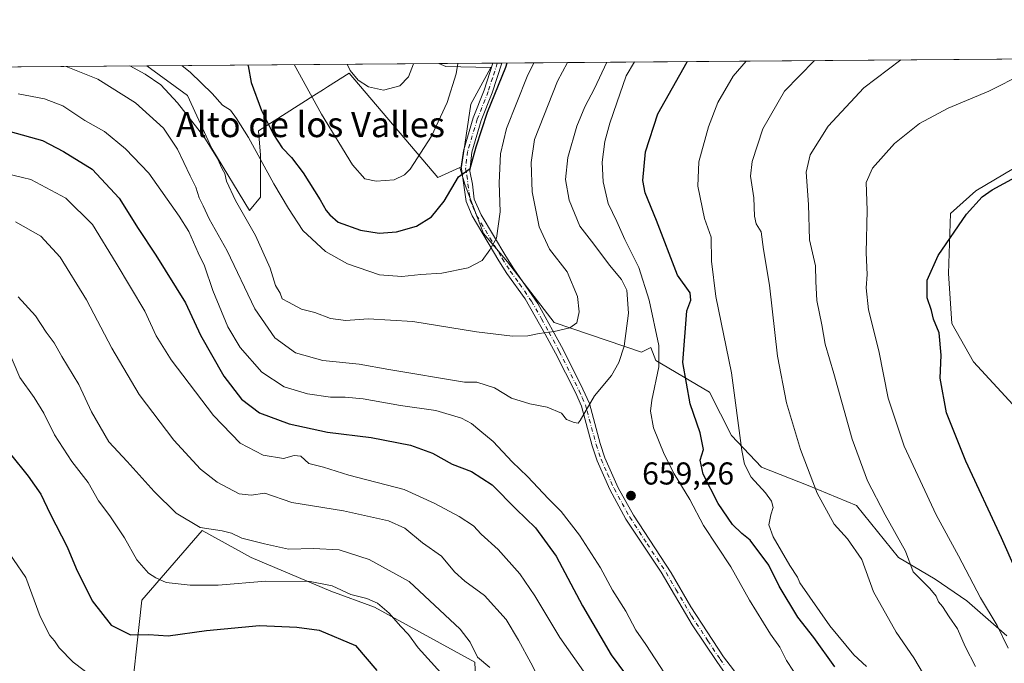
# Model space of a CAD drawing. Units: metres. Extents: x 553012 to 556469, y 4710129 to 4712468.
# Drawn here: x 554524 to 554836, y 4712265 to 4712468 of the extents above; entities that cross this region are included whole.
import ezdxf
from ezdxf.enums import TextEntityAlignment as Align

# ---------------------------------------------------------------- set-up
doc = ezdxf.new("R2010")
doc.units = ezdxf.units.M
doc.header["$MEASUREMENT"] = 0
doc.linetypes.add('DGN Style 4', pattern=[2.6384748266838614, 1.318413404963828, -0.6592067024819142, 0.001648016756204785, -0.6592067024819142])
for name, color, linetype, lineweight in [('Arbolado forestal CxS', 92, 'Continuous', 0), ('Camino Cxs', 7, 'Continuous', 0), ('Camino eje', 30, 'DGN Style 4', 13), ('Comarca CxS', 21, 'Continuous', 0), ('Comunidad Autónoma CxS', 142, 'Continuous', 0), ('Curva de nivel maestra', 30, 'Continuous', 30), ('Curva de nivel normal', 30, 'Continuous', 0), ('Matorral CxS', 135, 'Continuous', 0), ('Municipio CxS', 4, 'Continuous', 0), ('Pastizal CxS', 92, 'Continuous', 0), ('Provincia CxS', 1, 'Continuous', 0), ('Punto de cota en terreno', 7, 'Continuous', 0), ('Rótulo de punto de cota en terreno', 7, 'Continuous', 0), ('Texto cartográfico', 7, 'Continuous', 0)]:
    doc.layers.add(name, color=color, linetype=linetype, lineweight=lineweight)
doc.styles.add('Style-Arial', font='txt')

# ---------------------------------------------------------------- blocks, each defined once
blk = doc.blocks.new('*U15')
at = {"layer": 'Matorral CxS', "color": 135, "linetype": 'Continuous', "lineweight": 0}
blk.add_polyline3d([(554673.3954999996, 4712453.3521, 677.2088999999978), (554667.1328999996, 4712441.661699999, 677.7345000000059), (554664.1760999998, 4712421.8961, 676.0310000000027), (554663.5659999996, 4712421.6231, 676.1616000000067), (554656.6097999997, 4712418.5111, 678.0274999999965), (554628.5493000001, 4712451.484099999, 684.8031999999948), (554621.6870999997, 4712447.1951, 682.4254999999976), (554620.3841000004, 4712446.380700001, 681.8156000000017), (554617.3243000006, 4712444.4683, 680.4116999999969), (554599.7858999996, 4712433.244100001, 672.2422999999981), (554600.4874999998, 4712425.5273, 670.9017000000022), (554600.4873000003, 4712412.197699999, 668.8208000000013), (554596.9801000003, 4712407.9891, 666.4182000000001), (554585.0541000003, 4712427.632099999, 665.2029999999941), (554577.3367, 4712444.468900001, 668.0445999999939), (554564.4195999998, 4712453.863500001, 666.9994000000006), (554656.9472000003, 4712454.587200001, 682.9717999999993), (554659.1347000003, 4712453.649700001, 682.1815999999963)], close=True, dxfattribs=at)
blk = doc.blocks.new('*U18')
at = {"layer": 'Matorral CxS', "color": 135, "linetype": 'Continuous', "lineweight": 0}
for points in [[(554669.1843999998, 4712245.0493, 630.0440999999992), (554668.3031000001, 4712264.882099999, 634.4073000000062), (554636.5460999999, 4712282.371099999, 630.1508999999933), (554622.6907000003, 4712287.4099, 629.8935000000056), (554597.4990999997, 4712298.116699999, 633.5265000000073), (554581.9357000003, 4712306.639900001, 635.5209000000032), (554562.8375000004, 4712284.5659, 628.2397999999957), (554558.7459000004, 4712246.9595, 618.2494000000006)], [(554469.0301999999, 4712453.117500001, 649.6027999999933), (554564.4195999998, 4712453.863500001, 666.9994000000006), (554577.3367, 4712444.468900001, 668.0445999999939), (554585.0541000003, 4712427.632099999, 665.2029999999941), (554596.9801000003, 4712407.9891, 666.4182000000001), (554600.4873000003, 4712412.197699999, 668.8208000000013), (554600.4874999998, 4712425.5273, 670.9017000000022), (554599.7858999996, 4712433.244100001, 672.2422999999981), (554617.3243000006, 4712444.4683, 680.4116999999969), (554620.3841000004, 4712446.380700001, 681.8156000000017), (554621.6870999997, 4712447.1951, 682.4254999999976), (554628.5493000001, 4712451.484099999, 684.8031999999948), (554656.6097999997, 4712418.5111, 678.0274999999965), (554663.5659999996, 4712421.6231, 676.1616000000067), (554665.3157000003, 4712416.0078, 674.8246000000072), (554671.1503, 4712400.769200001, 671.7502999999997), (554678.7105999999, 4712391.768800001, 669.1062999999995), (554693.4550999999, 4712372.518300001, 665.718200000003), (554721.1495000003, 4712363.089500001, 658.236699999994), (554724.1589000003, 4712364.5944, 656.761599999998), (554725.7432000004, 4712360.462400001, 656.0969999999943), (554742.7399000004, 4712350.4937, 647.9441999999982), (554749.6190999998, 4712336.735400001, 646.0625), (554759.1441000003, 4712326.6812, 644.0835999999981), (554773.9607999995, 4712320.860300001, 640.7547999999952), (554789.3066999996, 4712314.510299999, 637.1839999999938), (554802.5358999996, 4712298.106100001, 635.9073999999965), (554814.1776000002, 4712291.2269, 633.8555000000051), (554824.2318000002, 4712284.347800001, 631.4949999999953), (554836.9318000004, 4712273.235200001, 629.9159999999974)], [(554840.1068000002, 4712345.202, 620.5587999999989), (554826.3483999996, 4712360.0187, 622.5387000000047), (554819.4692000002, 4712372.1896, 624.0007999999943), (554818.4108999996, 4712388.0646, 624.0954999999958), (554819.0916999998, 4712407.0373, 627.0323000000062), (554827.0806999998, 4712414.299900001, 626.5602000000072), (554839.0066999998, 4712421.315099999, 626.0359999999928)]]:
    blk.add_polyline3d(points, dxfattribs=at)
blk = doc.blocks.new('5PATER')
at = {"layer": 'Pastizal CxS', "linetype": 'Continuous', "lineweight": 0}
h = blk.add_hatch(color=51, dxfattribs=at)
edge = h.paths.add_edge_path()
edge.add_ellipse((0, 0), major_axis=(-0.1095731443231308, -0.1110710700762829), ratio=0.9994222409660322, start_angle=0, end_angle=360)

msp = doc.modelspace()

# ---------------------------------------------------------------- linework, layer by layer
at = {"layer": 'Arbolado forestal CxS', "color": 92, "linetype": 'Continuous', "lineweight": 0, "extrusion": (0.324330237818002, 0.002535160232721603, 0.9459405212800183), "elevation": 192484.8977288376, "flags": 128}
msp.add_lwpolyline([(4707975.23015622, -559277.9525610757), (4707975.23015622, -559296.0758186355)], dxfattribs=at)
at = {"layer": 'Arbolado forestal CxS', "color": 92, "linetype": 'Continuous', "lineweight": 0, "extrusion": (0.2263164200777494, 0.001770762313435839, 0.9740522277598985), "elevation": 134536.0162322759, "flags": 128}
msp.add_lwpolyline([(4707970.690442486, -576025.470196561), (4707970.690442486, -576026.9004511223)], dxfattribs=at)
at = {"layer": 'Arbolado forestal CxS', "color": 92, "linetype": 'Continuous', "lineweight": 0, "extrusion": (0.2264345846281313, 0.001795027695956648, 0.9740247208155739), "elevation": 134715.8901121678, "flags": 128}
msp.add_lwpolyline([(4707909.694535498, -576483.2077540866), (4707909.694535498, -576484.6324033487)], dxfattribs=at)
at = {"layer": 'Arbolado forestal CxS', "color": 92, "linetype": 'Continuous', "lineweight": 0, "extrusion": (0.2611047394161149, 0.002041925545042024, 0.9653083163396611), "elevation": 155104.2218309566, "flags": 128}
msp.add_lwpolyline([(4707973.024332662, -570814.5731088611), (4707973.024332663, -570991.1972096366)], dxfattribs=at)
at = {"layer": 'Arbolado forestal CxS', "color": 92, "linetype": 'Continuous', "lineweight": 0}
for points in [[(554656.9469, 4712454.587300001, 682.9719000000041), (554659.1347000003, 4712453.649700001, 682.1815999999963), (554673.3954999996, 4712453.3521, 677.2088999999978), (554667.1328999996, 4712441.661699999, 677.7345000000059), (554664.1760999998, 4712421.8961, 676.0310000000027), (554663.5659999996, 4712421.6231, 676.1616000000067)], [(554836.9318000004, 4712273.235200001, 629.9159999999974), (554824.2318000002, 4712284.347800001, 631.4949999999953), (554814.1776000002, 4712291.2269, 633.8555000000051), (554802.5358999996, 4712298.106100001, 635.9073999999965), (554789.3066999996, 4712314.510299999, 637.1839999999938), (554773.9607999995, 4712320.860300001, 640.7547999999952), (554759.1441000003, 4712326.6812, 644.0835999999981), (554749.6190999998, 4712336.735400001, 646.0625), (554742.7399000004, 4712350.4937, 647.9441999999982), (554725.7432000004, 4712360.462400001, 656.0969999999943), (554724.1589000003, 4712364.5944, 656.761599999998), (554721.1495000003, 4712363.089500001, 658.236699999994), (554693.4550999999, 4712372.518300001, 665.718200000003), (554678.7105999999, 4712391.768800001, 669.1062999999995), (554671.1503, 4712400.769200001, 671.7502999999997), (554665.3157000003, 4712416.0078, 674.8246000000072), (554663.5659999996, 4712421.6231, 676.1616000000067), (554664.1760999998, 4712421.8961, 676.0310000000027), (554667.1328999996, 4712441.661699999, 677.7345000000059), (554673.3954999996, 4712453.3521, 677.2088999999978), (554659.1347000003, 4712453.649700001, 682.1815999999963), (554656.9472000003, 4712454.587200001, 682.9717999999993), (554847.3624, 4712456.076400001, 630.3285999999935)], [(554663.5659999996, 4712421.6231, 676.1616000000067), (554665.3157000003, 4712416.0078, 674.8246000000072), (554671.1503, 4712400.769200001, 671.7502999999997), (554678.7105999999, 4712391.768800001, 669.1062999999995), (554693.4550999999, 4712372.518300001, 665.718200000003), (554721.1495000003, 4712363.089500001, 658.236699999994), (554724.1589000003, 4712364.5944, 656.761599999998), (554725.7432000004, 4712360.462400001, 656.0969999999943), (554742.7399000004, 4712350.4937, 647.9441999999982), (554749.6190999998, 4712336.735400001, 646.0625), (554759.1441000003, 4712326.6812, 644.0835999999981), (554773.9607999995, 4712320.860300001, 640.7547999999952), (554789.3066999996, 4712314.510299999, 637.1839999999938), (554802.5358999996, 4712298.106100001, 635.9073999999965), (554814.1776000002, 4712291.2269, 633.8555000000051), (554824.2318000002, 4712284.347800001, 631.4949999999953), (554836.9318000004, 4712273.235200001, 629.9159999999974)], [(554839.0066999998, 4712421.315099999, 626.0359999999928), (554827.0806999998, 4712414.299900001, 626.5602000000072), (554819.0916999998, 4712407.0373, 627.0323000000062), (554818.4108999996, 4712388.0646, 624.0954999999958), (554819.4692000002, 4712372.1896, 624.0007999999943), (554826.3483999996, 4712360.0187, 622.5387000000047), (554840.1068000002, 4712345.202, 620.5587999999989)], [(554840.1068000002, 4712345.202, 620.5587999999989), (554826.3483999996, 4712360.0187, 622.5387000000047), (554819.4692000002, 4712372.1896, 624.0007999999943), (554818.4108999996, 4712388.0646, 624.0954999999958), (554819.0916999998, 4712407.0373, 627.0323000000062), (554827.0806999998, 4712414.299900001, 626.5602000000072), (554839.0066999998, 4712421.315099999, 626.0359999999928)], [(554713.8875000002, 4712144.7611, 619.1058000000048), (554711.9335000003, 4712161.310500001, 622.7041999999929), (554665.6580999997, 4712197.4507, 622.3940000000002), (554655.5217000004, 4712213.7575, 621.2896999999939), (554669.1843999998, 4712245.0493, 630.0440999999992), (554668.3031000001, 4712264.882099999, 634.4073000000062), (554636.5460999999, 4712282.371099999, 630.1508999999933), (554622.6907000003, 4712287.4099, 629.8935000000056), (554597.4990999997, 4712298.116699999, 633.5265000000073), (554581.9357000003, 4712306.639900001, 635.5209000000032), (554562.8375000004, 4712284.5659, 628.2397999999957), (554558.7459000004, 4712246.9595, 618.2494000000006), (554575.7780999999, 4712245.208100001, 617.138300000006), (554581.3709000004, 4712246.0075, 616.1208999999944)]]:
    msp.add_polyline3d(points, dxfattribs=at)
msp.add_polyline3d([(554713.8875000002, 4712144.7611, 619.1058000000048), (554703.9940999998, 4712141.262700001, 617.2081999999937), (554690.0509000003, 4712130.810699999, 614.0216999999975), (554675.8617000004, 4712114.606699999, 607.8073000000004), (554641.0791999997, 4712142.3073, 607.9741999999969), (554618.7735000001, 4712162.811699999, 605.5632000000041), (554600.2094999999, 4712178.517700001, 601.800700000007), (554600.7767000003, 4712185.514900001, 603.0179000000062), (554606.3929000003, 4712210.079299999, 608.2152999999962), (554603.7786999998, 4712239.693700001, 614.1027999999933), (554594.0865000002, 4712247.8235, 616.2097999999969), (554581.3709000004, 4712246.0075, 616.1208999999944), (554575.7780999999, 4712245.208100001, 617.138300000006), (554558.7459000004, 4712246.9595, 618.2494000000006), (554562.8375000004, 4712284.5659, 628.2397999999957), (554581.9357000003, 4712306.639900001, 635.5209000000032), (554597.4990999997, 4712298.116699999, 633.5265000000073), (554622.6907000003, 4712287.4099, 629.8935000000056), (554636.5460999999, 4712282.371099999, 630.1508999999933), (554668.3031000001, 4712264.882099999, 634.4073000000062), (554669.1843999998, 4712245.0493, 630.0440999999992), (554655.5217000004, 4712213.7575, 621.2896999999939), (554665.6580999997, 4712197.4507, 622.3940000000002), (554711.9335000003, 4712161.310500001, 622.7041999999929)], close=True, dxfattribs=at)
at = {"layer": 'Camino Cxs', "color": 7, "linetype": 'Continuous', "lineweight": 0, "extrusion": (0.3228174537362042, 0.002565636789351766, 0.946457769301483), "elevation": 191789.6853314976, "flags": 128}
msp.add_lwpolyline([(4707897.686344782, -560186.9264919021), (4707897.686344782, -560189.8645921642)], dxfattribs=at)
at = {"layer": 'Camino Cxs', "color": 7, "linetype": 'Continuous', "lineweight": 0}
for points in [[(554747.9101, 4712261.020099999, 659.3086000000039), (554744.9901000002, 4712265.0801, 659.5920000000042), (554737.2100999998, 4712276.770099999, 659.6845999999932), (554727.3400999998, 4712293.390100001, 659.4418000000006), (554716.2401000002, 4712310.270099999, 659.1159000000043), (554711.1501000002, 4712319.5801, 659.5001000000047), (554707.1001000004, 4712328.7301, 659.597099999999), (554705.5201000003, 4712333.470100001, 659.9231), (554702.1401000004, 4712346.0001, 660.4045999999944), (554700.2200999996, 4712350.3101, 661.2260999999999), (554693.9501, 4712362.770099999, 663.929999999993), (554690.6501000002, 4712368.8101, 665.1245000000055), (554684.2801000001, 4712380.020099999, 667.4275999999954), (554678.4901000002, 4712388.050100001, 668.6561999999976), (554675.9200999998, 4712392.110099999, 669.4401000000071), (554667.4700999996, 4712406.3201, 672.9113000000071), (554665.5601000004, 4712410.890100001, 673.9327000000048), (554664.0601000004, 4712422.0001, 675.7618999999977), (554664.7600999996, 4712426.960100001, 676.2399000000005), (554667.8800999997, 4712437.340100001, 676.5583000000044), (554671.3501000004, 4712446.1601, 676.9150999999983), (554674.0900999998, 4712454.720100001, 677.0090999999958), (554676.8707999997, 4712454.743000001, 676.0608000000066), (554676.8701, 4712454.7401, 676.0607000000019), (554673.8300999999, 4712445.270099999, 676.0344000000041), (554670.3701, 4712436.4801, 676.0201999999991), (554667.3601000002, 4712426.460100001, 675.7593999999954), (554666.8101000004, 4712420.4801, 675.290599999993), (554667.5701000001, 4712416.3201, 674.5255999999936), (554668.1300999997, 4712411.600099999, 673.6974000000046), (554670.3300999999, 4712406.640100001, 672.5130000000064), (554678.1700999998, 4712393.5001, 669.2437000000064), (554680.6901000004, 4712389.520099999, 668.5118999999977), (554688.3300999999, 4712378.5601, 666.611699999994), (554692.9700999996, 4712370.0801, 665.2630000000064), (554696.2901, 4712364.0001, 664.2654999999941), (554702.6101000002, 4712351.440099999, 661.2603999999993), (554704.6300999997, 4712346.880100001, 660.2709999999934), (554708.0500999996, 4712334.2401, 659.8978000000062), (554709.5701000001, 4712329.6801, 659.540599999993), (554713.7901, 4712320.200099999, 659.825800000006), (554718.6201, 4712311.460100001, 659.327099999995), (554730.5701000001, 4712293.200099999, 659.6791999999987), (554736.8101000004, 4712282.4001, 659.804999999993), (554747.1401000004, 4712266.610099999, 659.8105999999971), (554752.7301000003, 4712259.270099999, 659.0831000000035)], [(554747.9101, 4712261.020099999, 659.3086000000039), (554744.9901000002, 4712265.0801, 659.5920000000042), (554737.2100999998, 4712276.770099999, 659.6845999999932), (554727.3400999998, 4712293.390100001, 659.4418000000006), (554716.2401000002, 4712310.270099999, 659.1159000000043), (554711.1501000002, 4712319.5801, 659.5001000000047), (554707.1001000004, 4712328.7301, 659.597099999999), (554705.5201000003, 4712333.470100001, 659.9231), (554702.1401000004, 4712346.0001, 660.4045999999944), (554700.2200999996, 4712350.3101, 661.2260999999999), (554693.9501, 4712362.770099999, 663.929999999993), (554690.6501000002, 4712368.8101, 665.1245000000055), (554684.2801000001, 4712380.020099999, 667.4275999999954), (554678.4901000002, 4712388.050100001, 668.6561999999976), (554675.9200999998, 4712392.110099999, 669.4401000000071), (554667.4700999996, 4712406.3201, 672.9113000000071), (554665.5601000004, 4712410.890100001, 673.9327000000048), (554664.0601000004, 4712422.0001, 675.7618999999977), (554664.7600999996, 4712426.960100001, 676.2399000000005), (554667.8800999997, 4712437.340100001, 676.5583000000044), (554671.3501000004, 4712446.1601, 676.9150999999983), (554674.0900999998, 4712454.720899999, 677.0093000000053)], [(554676.8707999997, 4712454.743000001, 676.0608000000066), (554676.8701, 4712454.7401, 676.0607000000019), (554673.8300999999, 4712445.270099999, 676.0344000000041), (554670.3701, 4712436.4801, 676.0201999999991), (554667.3601000002, 4712426.460100001, 675.7593999999954), (554666.8101000004, 4712420.4801, 675.290599999993), (554667.5701000001, 4712416.3201, 674.5255999999936), (554668.1300999997, 4712411.600099999, 673.6974000000046), (554670.3300999999, 4712406.640100001, 672.5130000000064), (554678.1700999998, 4712393.5001, 669.2437000000064), (554680.6901000004, 4712389.520099999, 668.5118999999977), (554688.3300999999, 4712378.5601, 666.611699999994), (554692.9700999996, 4712370.0801, 665.2630000000064), (554696.2901, 4712364.0001, 664.2654999999941), (554702.6101000002, 4712351.440099999, 661.2603999999993), (554704.6300999997, 4712346.880100001, 660.2709999999934), (554708.0500999996, 4712334.2401, 659.8978000000062), (554709.5701000001, 4712329.6801, 659.540599999993), (554713.7901, 4712320.200099999, 659.825800000006), (554718.6201, 4712311.460100001, 659.327099999995), (554730.5701000001, 4712293.200099999, 659.6791999999987), (554736.8101000004, 4712282.4001, 659.804999999993), (554747.1401000004, 4712266.610099999, 659.8105999999971), (554752.7301000003, 4712259.270099999, 659.0831000000035)]]:
    msp.add_polyline3d(points, dxfattribs=at)
at = {"layer": 'Camino eje', "color": 30, "linetype": 'DGN Style 4', "lineweight": 13}
msp.add_polyline3d([(554675.4831999998, 4712454.732200001, 676.5344000000041), (554673.9600999998, 4712449.995100001, 676.4624999999943), (554672.5900999998, 4712445.715100001, 676.6046999999963), (554669.1250999998, 4712436.9101, 676.2929000000004), (554666.0601000004, 4712426.710100001, 675.992499999993), (554665.7100999998, 4712424.2301, 675.8503999999957), (554665.4351000004, 4712421.2401, 675.5308999999979), (554665.8151000004, 4712419.1601, 675.1650999999983), (554666.5651000004, 4712413.6051, 674.2192000000068), (554666.8450999996, 4712411.245100001, 673.8092999999935), (554667.8000999996, 4712408.960100001, 673.2902000000031), (554668.9001000002, 4712406.4801, 672.7131999999983), (554673.1250999998, 4712399.3751, 670.9760999999999), (554677.0450999998, 4712392.8051, 669.3647999999957), (554679.5900999998, 4712388.7851, 668.6009000000049), (554682.4851000002, 4712384.770099999, 668.0152999999991), (554686.3051000005, 4712379.290100001, 666.9946000000054), (554689.4901000002, 4712373.6851, 665.9036999999954), (554691.8101000004, 4712369.4451, 665.1931000000042), (554695.1201, 4712363.3851, 664.1095999999961), (554701.4151, 4712350.8751, 661.2314000000042), (554702.3750999998, 4712348.720100001, 660.7180999999982), (554703.3850999996, 4712346.440099999, 660.3571999999986), (554703.8901000004, 4712344.565099999, 660.4024999999965), (554706.0201000003, 4712336.690099999, 660.1619000000064), (554706.7851, 4712333.8551, 659.9728999999934), (554708.3350999998, 4712329.2051, 659.5988000000071), (554710.3601000002, 4712324.630100001, 659.7072999999946), (554712.4700999996, 4712319.890100001, 659.7782000000007), (554715.0151000004, 4712315.235099999, 659.2590000000055), (554717.4301000005, 4712310.8651, 659.2906999999977), (554722.9801000003, 4712302.425100001, 659.2382999999973), (554728.9550999999, 4712293.295100001, 659.5586999999941), (554732.0751, 4712287.895099999, 659.9823000000034), (554737.0100999996, 4712279.585100001, 659.7556000000042), (554742.1750999996, 4712271.690099999, 660.0062999999936), (554746.0651000004, 4712265.845100001, 659.7112000000052), (554747.5251000002, 4712263.815099999, 659.642200000002)], dxfattribs=at)
at = {"layer": 'Comarca CxS', "color": 21, "linetype": 'Continuous', "lineweight": 0, "flags": 128}
msp.add_lwpolyline([(555382.5683498279, 4710146.890960276), (553029.3500003972, 4710128.519982863), (553026.9390585857, 4710445.214508682), (553011.7400003984, 4712441.719982841), (555051.5022765218, 4712457.673004354), (556432.0100004246, 4712468.469982843), (556450.7500004243, 4710155.229982866)], close=True, dxfattribs=at)
at = {"layer": 'Comunidad Autónoma CxS', "color": 142, "linetype": 'Continuous', "lineweight": 0, "flags": 128}
msp.add_lwpolyline([(555382.5683498279, 4710146.890960276), (553029.3500003972, 4710128.519982863), (553026.9390585857, 4710445.214508682), (553011.7400003984, 4712441.719982841), (555051.5022765218, 4712457.673004354), (556432.0100004246, 4712468.469982843), (556450.7500004243, 4710155.229982866)], close=True, dxfattribs=at)
at = {"layer": 'Curva de nivel maestra', "color": 30, "linetype": 'Continuous', "lineweight": 30, "flags": 128}
for points, elevation in [([(554596.4357000003, 4712454.1139), (554596.5899999999, 4712453.8301), (554597.5499999998, 4712448.5801), (554600.7999999998, 4712439.7501), (554604.54, 4712432.120100001), (554607.3700000001, 4712427.8301), (554610.3200000003, 4712424.800100001), (554613.9699999997, 4712419.9901), (554619.3600000005, 4712411.4301), (554621.2300000004, 4712407.9901), (554622.3799999999, 4712406.670100001), (554625.0099999999, 4712404.300100001), (554632.1200000001, 4712401.7401), (554638.0599999996, 4712400.860099999), (554643.5700000003, 4712401.220100001), (554649.8399999999, 4712403.0601), (554654.5999999996, 4712406.050100001), (554658.6600000003, 4712411.0001), (554663.1500000004, 4712418.710100001), (554666.8399999999, 4712421.340100001), (554668.7300000004, 4712428.210100001), (554672.3799999999, 4712439.1801), (554678.1699999999, 4712453.4001), (554678.6191999996, 4712454.7567)], 675), ([(554782.4299999997, 4712263.4301), (554775.7599999999, 4712272.770099999), (554770.6600000003, 4712279.210100001), (554764.7400000002, 4712288.950099999), (554761.4800000004, 4712295.690099999), (554755.5999999996, 4712303.590100001), (554752.9000000004, 4712305.710100001), (554749.9900000002, 4712308.5801), (554745.4900000002, 4712315.200099999), (554740.6799999997, 4712324.470100001), (554739.6900000004, 4712328.9301), (554740.8300000001, 4712332.3101), (554739.7800000003, 4712337.550100001), (554736.5599999996, 4712346.720100001), (554734.29, 4712359.890100001), (554735.54, 4712376.220100001), (554736.8099999996, 4712379.5701), (554736.5999999996, 4712381.9301), (554732.5300000003, 4712387.5001), (554725.9100000003, 4712404.880100001), (554722.3200000003, 4712413.610099999), (554721.5499999998, 4712417.5101), (554722.3700000001, 4712426.5701), (554726.3799999999, 4712438.610099999), (554735.6500000004, 4712455.120100001), (554735.7122999998, 4712455.203199999)], 650), ([(554521.1900000004, 4712433.040100001), (554531.3600000005, 4712430.200099999), (554538.04, 4712426.690099999), (554547.0999999996, 4712421.0801), (554555.6600000003, 4712411.880100001), (554561.6699999999, 4712402.280099999), (554567.3300000001, 4712393.8201), (554576.6600000003, 4712378.790100001), (554581.4400000004, 4712368.520099999), (554588.8099999996, 4712355.5601), (554594.4199999999, 4712348.2401), (554600.0999999996, 4712343.920100001), (554609.5800000001, 4712340.4301), (554621.6699999999, 4712337.780099999), (554635.5499999998, 4712336.0701), (554647.9299999997, 4712333.690099999), (554654.9900000002, 4712331.120100001), (554661.1900000004, 4712327.640100001), (554667.2800000003, 4712325.3201), (554673.7999999998, 4712321.0701), (554681.4199999999, 4712313.390100001), (554687.5300000003, 4712307.5101), (554694.1399999997, 4712298.450099999), (554702.4199999999, 4712282.7401), (554711.5899999999, 4712267.2401), (554716.4100000003, 4712260.7301)], 650), ([(554839.7100000001, 4712294.050100001), (554835.1500000004, 4712304.3201), (554823.9000000004, 4712328.5701), (554817.7400000002, 4712343.890100001), (554815.7999999998, 4712354.890100001), (554816.1100000005, 4712362.220100001), (554815.4800000004, 4712369.210100001), (554813.6600000003, 4712373.550100001), (554813.04, 4712376.360099999), (554811.6799999997, 4712380.3201), (554811.6699999999, 4712385.9001), (554815.0899999999, 4712393.710100001), (554824.1100000005, 4712406.860099999), (554829.1100000005, 4712412.350099999), (554832.2199999997, 4712414.610099999), (554847.0599999996, 4712422.640100001)], 625), ([(554521.2599999999, 4712330.780099999), (554526.8799999999, 4712323.890100001), (554530.8700000001, 4712318.120100001), (554533.7800000003, 4712311.880100001), (554539.2599999999, 4712301.4801), (554542.1100000005, 4712294.550100001), (554547.0999999996, 4712284.390100001), (554553.1399999997, 4712276.590100001), (554559.25, 4712273.540100001), (554565.0499999998, 4712273.720100001), (554571.2199999997, 4712273.2401), (554583.3899999997, 4712274.9001), (554600.0999999996, 4712276.550100001), (554611.9299999997, 4712276.0001), (554619.0800000001, 4712275.020099999), (554630.5099999999, 4712270.1501), (554637.3200000003, 4712262.300100001)], 625)]:
    msp.add_lwpolyline(points, dxfattribs=dict(at, elevation=elevation))
at = {"layer": 'Curva de nivel normal', "color": 30, "linetype": 'Continuous', "lineweight": 0, "flags": 128}
for points, elevation in [([(554538.8898, 4712453.663899999), (554548.9699999997, 4712449.670100001), (554560.8700000001, 4712442.1801), (554569.7400000002, 4712434.100099999), (554574.1799999997, 4712427.460100001), (554578.1500000004, 4712418.9801), (554579.9199999999, 4712415.4101), (554581.0099999999, 4712412.0101), (554582.2599999999, 4712409.530099999), (554584.2199999997, 4712405.350099999), (554589.8799999999, 4712395.2501), (554598.6200000001, 4712376.8201), (554605, 4712367.690099999), (554611.5199999996, 4712362.9101), (554620.2100000001, 4712360.540100001), (554631.6799999997, 4712359.380100001), (554641.0700000003, 4712357.6801), (554665.0499999998, 4712353.6801), (554669.0199999996, 4712353.6801), (554674.54, 4712351.840100001), (554679.9699999997, 4712348.610099999), (554685.7400000002, 4712346.720100001), (554691.25, 4712345.6601), (554695.79, 4712343.840100001), (554697.4400000004, 4712341.840100001), (554699.8600000005, 4712340.800100001), (554701.0499999998, 4712340.610099999), (554701.75, 4712341.5101), (554706.2599999999, 4712349.3101), (554711.5999999996, 4712355.690099999), (554713.9900000002, 4712359.840100001), (554715.6299999999, 4712365.040100001), (554717, 4712375.440099999), (554716.5199999996, 4712382.780099999), (554714.8200000003, 4712386.170100001), (554711.0199999996, 4712390.7401), (554706.0300000003, 4712397.300100001), (554701.5800000001, 4712403.030099999), (554698.2400000002, 4712411.2501), (554697.0800000001, 4712417.880100001), (554697.7699999996, 4712424.860099999), (554700.6600000003, 4712434.780099999), (554703.1900000004, 4712440.880100001), (554706.2400000002, 4712446.630100001), (554710.1958, 4712455.003699999)], 660), ([(554559.0916999998, 4712453.821900001), (554563.9400000004, 4712451.2401), (554568.9199999999, 4712447.860099999), (554574.2100000001, 4712442.1601), (554582.5, 4712431.440099999), (554586.8600000005, 4712424.460100001), (554588.2999999998, 4712421.2501), (554589.1299999999, 4712419.7301), (554589.7100000001, 4712417.280099999), (554592.5499999998, 4712411.1501), (554598.8300000001, 4712400.090100001), (554603.4800000004, 4712389.770099999), (554605.2400000002, 4712384.2601), (554606.6399999997, 4712381.840100001), (554607.3700000001, 4712380.0601), (554609.2999999998, 4712378.940099999), (554613.4600000001, 4712376.7601), (554617.6900000004, 4712375.6501), (554622.6799999997, 4712373.8101), (554627.54, 4712373.1601), (554634.5999999996, 4712373.7301), (554648.75, 4712372.9001), (554668.8899999997, 4712369.5801), (554680.3399999999, 4712368.190099999), (554685.1500000004, 4712368.2601), (554688.7599999999, 4712369.040100001), (554693.4600000001, 4712369.670100001), (554698.5, 4712370.790100001), (554700.6500000004, 4712372.380100001), (554701.4100000003, 4712375.890100001), (554700.8600000005, 4712380.7301), (554697.6399999997, 4712388.590100001), (554692.04, 4712395.7601), (554688.7400000002, 4712402.890100001), (554686.5499999998, 4712413.880100001), (554686.2199999997, 4712423.2401), (554687.25, 4712430.470100001), (554694.5499999998, 4712449.030099999), (554697.7033000002, 4712454.905999999)], 665), ([(554575.5637999997, 4712453.9507), (554578.2800000003, 4712451.780099999), (554585.0999999996, 4712445.040100001), (554588.3799999999, 4712441.370100001), (554590.9900000002, 4712439.8101), (554592.8300000001, 4712437.1601), (554596.6500000004, 4712431.1501), (554604.7199999997, 4712416.4301), (554609.3499999996, 4712408.6601), (554613.9000000004, 4712401.720100001), (554621.0800000001, 4712395.040100001), (554627.9900000002, 4712391.120100001), (554638.1799999997, 4712387.6601), (554645.2599999999, 4712387.140100001), (554651.2599999999, 4712387.770099999), (554657.9299999997, 4712388.130100001), (554666.2100000001, 4712389.860099999), (554670.6900000004, 4712392.210100001), (554673.1200000001, 4712395.550100001), (554675.2300000004, 4712399.210100001), (554676.3600000005, 4712407.640100001), (554676.0800000001, 4712416.800100001), (554676.4699999997, 4712425.9901), (554678.4400000004, 4712434.0001), (554684.9400000004, 4712450.4801), (554687.0751, 4712454.822899999)], 670), ([(554611.1177000003, 4712454.228800001), (554619.7599999999, 4712438.540100001), (554629.6500000004, 4712422.5001), (554633.4800000004, 4712418.0101), (554637.1500000004, 4712417.350099999), (554642.8200000003, 4712417.770099999), (554646.0999999996, 4712419.280099999), (554647.9100000003, 4712421.140100001), (554654.6299999999, 4712431.550100001), (554659.54, 4712442.2501), (554662.4600000001, 4712451.300100001), (554662.9237000002, 4712454.634)], 680), ([(554627.9077000003, 4712454.360099999), (554628.9100000003, 4712452.4101), (554631.4299999997, 4712449.2601), (554634.6900000004, 4712447.1601), (554639.4500000002, 4712446.170100001), (554644.6200000001, 4712447.5601), (554647.3700000001, 4712450.3201), (554648.9699999997, 4712454.524900001)], 685), ([(554773.7199999997, 4712255.300100001), (554767.1100000005, 4712265.4301), (554765.0199999996, 4712269.720100001), (554762.0199999996, 4712273.8101), (554755.4199999999, 4712284.530099999), (554749.5, 4712295.130100001), (554740.79, 4712308.1801), (554736.5, 4712316.4801), (554731.5099999999, 4712324.590100001), (554728.29, 4712330.8201), (554724.9800000004, 4712339.200099999), (554724.0099999999, 4712344.4101), (554724.4600000001, 4712347.880100001), (554726.6299999999, 4712358.4901), (554726.6399999997, 4712365.280099999), (554723.5599999996, 4712379.6501), (554720.3399999999, 4712389.9301), (554715.8600000005, 4712398.880100001), (554713.3399999999, 4712404.4901), (554710.5499999998, 4712410.200099999), (554708.9600000001, 4712417.090100001), (554708.7199999997, 4712423.350099999), (554709.5800000001, 4712429.870100001), (554711.0999999996, 4712435.690099999), (554713.3600000005, 4712442.1501), (554716.2699999996, 4712450.6601), (554718.9194999998, 4712455.071900001)], 655), ([(554792.4100000003, 4712263.5601), (554788.3899999997, 4712267.270099999), (554780.8300000001, 4712276.420100001), (554771.29, 4712290.030099999), (554770.54, 4712291.850099999), (554768.0999999996, 4712295.5101), (554762.9100000003, 4712304.590100001), (554761.4600000001, 4712308.4101), (554762.0800000001, 4712311.5801), (554762.9100000003, 4712313.9001), (554762.3899999997, 4712315.9001), (554760.4699999997, 4712318.5801), (554755.8700000001, 4712323.520099999), (554753.7699999996, 4712327.670100001), (554752.9600000001, 4712331.940099999), (554749.6399999997, 4712356.540100001), (554744.7199999997, 4712380.720100001), (554743.3799999999, 4712391.9801), (554743.2699999996, 4712399.590100001), (554741.1399999997, 4712405.5101), (554738.9500000002, 4712415.6801), (554739.3399999999, 4712423.4101), (554742.4000000004, 4712434.550100001), (554745.3200000003, 4712442.210100001), (554750.1600000003, 4712450.540100001), (554754.3651999999, 4712455.349099999)], 645), ([(554775.9561000001, 4712455.517999999), (554766.4800000004, 4712445.850099999), (554759.5700000003, 4712433.880100001), (554756.1699999999, 4712423.550100001), (554755.6799999997, 4712418.860099999), (554756.7599999999, 4712412.050100001), (554756.9299999997, 4712406.2401), (554757.5099999999, 4712403.8101), (554759.0499999998, 4712401.2301), (554759.7699999996, 4712395.630100001), (554761.75, 4712384.390100001), (554764.2000000002, 4712361.840100001), (554767.1200000001, 4712347.0701), (554771.5099999999, 4712332.3301), (554776.7699999996, 4712318.4801), (554782.2000000002, 4712308.620100001), (554786.4299999997, 4712304.040100001), (554790.9500000002, 4712297.420100001), (554794.6399999997, 4712287.2501), (554801.8200000003, 4712274.380100001), (554807.3899999997, 4712266.3201), (554810.5, 4712261.140100001)], 640), ([(554826.9400000004, 4712263.5701), (554823.6799999997, 4712269.920100001), (554821.2199999997, 4712275.5101), (554818.6200000001, 4712279.280099999), (554816.5599999996, 4712282.5601), (554815.2599999999, 4712284.030099999), (554814.4800000004, 4712285.850099999), (554812.4699999997, 4712288.220100001), (554807.2400000002, 4712293.520099999), (554804.7400000002, 4712300.050100001), (554798.3700000001, 4712311.600099999), (554792.7199999997, 4712322.360099999), (554787.8899999997, 4712335.600099999), (554782.1299999999, 4712356.360099999), (554779.3399999999, 4712365.640100001), (554778.2999999998, 4712371.7601), (554776.7300000004, 4712379.450099999), (554776.3499999996, 4712385.520099999), (554776.3200000003, 4712390.4801), (554774.3399999999, 4712398.770099999), (554774.1100000005, 4712409.890100001), (554773.3600000005, 4712420.120100001), (554774.5999999996, 4712425.610099999), (554780.3399999999, 4712434.690099999), (554791.6399999997, 4712446.9301), (554803.2836999996, 4712455.731699999)], 635), ([(554842.0800000001, 4712451.280099999), (554831.2400000002, 4712445.840100001), (554818.3200000003, 4712440.4101), (554809.25, 4712435.600099999), (554801.2800000003, 4712429.280099999), (554794.3799999999, 4712421.4801), (554792.3799999999, 4712416.890100001), (554792.5999999996, 4712408.110099999), (554792.2800000003, 4712394.590100001), (554792.6200000001, 4712387.7601), (554792.3799999999, 4712383.4901), (554793.0800000001, 4712376.5601), (554796.3200000003, 4712363.550100001), (554799.3499999996, 4712348.520099999), (554804.3200000003, 4712333.3101), (554814.5, 4712311.5701), (554821.5300000003, 4712298.5801), (554828.5, 4712285.340100001), (554833.7800000003, 4712276.5001), (554837.3499999996, 4712269.350099999)], 630), ([(554523.6799999997, 4712444.960100001), (554532, 4712443.440099999), (554537.8600000005, 4712441.1601), (554544.8499999996, 4712436.540100001), (554551.04, 4712433.0001), (554557.6699999999, 4712427.5601), (554565.0999999996, 4712419.880100001), (554574.7000000002, 4712406.200099999), (554577.7800000003, 4712401.370100001), (554580.7100000001, 4712394.6501), (554582.7400000002, 4712390.450099999), (554585.3600000005, 4712382.710100001), (554590.1500000004, 4712371.200099999), (554594.0199999996, 4712364.640100001), (554600.9100000003, 4712356.770099999), (554607.9600000001, 4712352.190099999), (554615.2999999998, 4712349.940099999), (554622.5800000001, 4712348.860099999), (554627.2599999999, 4712348.9101), (554632.9299999997, 4712348.300100001), (554644.7699999996, 4712346.2501), (554655.9800000004, 4712344.620100001), (554664.1399999997, 4712342.2501), (554667.3300000001, 4712340.540100001), (554669.9000000004, 4712338.290100001), (554674.1200000001, 4712334.880100001), (554680.1799999997, 4712328.4301), (554685.0700000003, 4712323.710100001), (554691.6799999997, 4712316.6501), (554695.7000000002, 4712312.670100001), (554701.5300000003, 4712305.1801), (554708.1799999997, 4712294.7601), (554712.0199999996, 4712287.720100001), (554716.1399999997, 4712281.050100001), (554719.3700000001, 4712275.020099999), (554722.5599999996, 4712270.540100001), (554728.4800000004, 4712261.390100001)], 655), ([(554517.04, 4712420.3201), (554527.6699999999, 4712417.890100001), (554538.8200000003, 4712411.920100001), (554547.2800000003, 4712403.5601), (554554.7599999999, 4712391.370100001), (554563.7999999998, 4712376.0801), (554567.3499999996, 4712368.280099999), (554572.1299999999, 4712360.7401), (554585.5800000001, 4712343.120100001), (554594.0099999999, 4712334.300100001), (554601.3200000003, 4712330.530099999), (554607.7000000002, 4712329.460100001), (554611.1100000005, 4712330.380100001), (554613.2599999999, 4712330.170100001), (554615.7999999998, 4712327.8201), (554620.4100000003, 4712326.710100001), (554628.3899999997, 4712324.140100001), (554645.9500000002, 4712319.5801), (554655.6799999997, 4712315.1601), (554663.4199999999, 4712311.0801), (554667.9000000004, 4712308.0601), (554670.4100000003, 4712305.4801), (554675.7000000002, 4712300.5701), (554682.5800000001, 4712292.950099999), (554687.3899999997, 4712285.940099999), (554695.2699999996, 4712272.7301), (554702.7800000003, 4712262.100099999)], 645), ([(554689.2400000002, 4712258.620100001), (554686.1399999997, 4712264.700099999), (554682.1799999997, 4712271.890100001), (554678.3300000001, 4712278.4801), (554671.4299999997, 4712286.0701), (554665.1500000004, 4712290.620100001), (554661.9400000004, 4712293.5801), (554657.8300000001, 4712298.470100001), (554651.7999999998, 4712302.770099999), (554646.1799999997, 4712307.370100001), (554640.9699999997, 4712309.690099999), (554626.79, 4712312.8201), (554610.3899999997, 4712315.5001), (554601.79, 4712318.420100001), (554597.5099999999, 4712317.850099999), (554593.6699999999, 4712318.2401), (554586.6799999997, 4712321.970100001), (554581.4699999997, 4712326.090100001), (554573, 4712335.280099999), (554562.04, 4712349.700099999), (554553.3399999999, 4712364.4101), (554545.3099999996, 4712379.7601), (554536.9600000001, 4712393.190099999), (554530.8799999999, 4712399.860099999), (554522.7999999998, 4712404.420100001)], 640), ([(554523.6399999997, 4712380.670100001), (554529.1399999997, 4712374.690099999), (554532.54, 4712369.5001), (554535.0999999996, 4712366.0601), (554537.5099999999, 4712361.800100001), (554542.9100000003, 4712352.860099999), (554546.9600000001, 4712344.2501), (554552.4500000002, 4712334.7301), (554558.25, 4712328.530099999), (554566.7199999997, 4712319.0001), (554573.75, 4712312.1601), (554581.2999999998, 4712307.540100001), (554588.2699999996, 4712306.540100001), (554591.3099999996, 4712305.8101), (554594.54, 4712304.200099999), (554601.7400000002, 4712302.420100001), (554609.3700000001, 4712300.710100001), (554617.2599999999, 4712300.970100001), (554625.3300000001, 4712300.540100001), (554634.9199999999, 4712297.4001), (554647.5300000003, 4712290.5001), (554663.6600000003, 4712275.390100001), (554666.8600000005, 4712271.2601), (554669.1799999997, 4712266.5001), (554673.1600000003, 4712263.280099999)], 635), ([(554657.6100000005, 4712261.5801), (554650.3700000001, 4712269.4301), (554647.3499999996, 4712273.6601), (554644.8099999996, 4712276.270099999), (554641.2400000002, 4712280.4801), (554637.54, 4712283.6601), (554634.1600000003, 4712285.140100001), (554629.0599999996, 4712286.370100001), (554623.1299999999, 4712289.110099999), (554616.1600000003, 4712290.460100001), (554602.1200000001, 4712290.600099999), (554587, 4712289.340100001), (554578.1399999997, 4712289.280099999), (554570.5599999996, 4712290.170100001), (554567.29, 4712291.620100001), (554564.9400000004, 4712293.110099999), (554561.3300000001, 4712297.340100001), (554557.3600000005, 4712304.280099999), (554552.7300000004, 4712311.2401), (554549.1500000004, 4712316.0701), (554545.8300000001, 4712321.850099999), (554540.7000000002, 4712328.460100001), (554535.2300000004, 4712336.9301), (554531.8399999999, 4712343.790100001), (554528.7800000003, 4712348.7301), (554524.1900000004, 4712355.140100001), (554520.3300000001, 4712364.280099999)], 630), ([(554518.2699999996, 4712303.130100001), (554526.1299999999, 4712291.770099999), (554530.6399999997, 4712279.350099999), (554533.6799999997, 4712273.4101), (554535.2300000004, 4712271.710100001), (554536.7199999997, 4712269.440099999), (554541.0999999996, 4712264.920100001), (554547.6299999999, 4712259.9301)], 620)]:
    msp.add_lwpolyline(points, dxfattribs=dict(at, elevation=elevation))
at = {"layer": 'Matorral CxS', "color": 135, "linetype": 'Continuous', "lineweight": 0, "extrusion": (-0.1794042705712982, -0.001403043164956293, 0.983774435107285), "elevation": -105446.824408537, "flags": 128}
msp.add_lwpolyline([(-4707972.884551395, 581827.2918231641), (-4707972.884551395, 581924.2575641129)], dxfattribs=at)
at = {"layer": 'Matorral CxS', "color": 135, "linetype": 'Continuous', "lineweight": 0, "extrusion": (-0.1700971265614955, -0.001330407613861168, 0.9854264039242625), "elevation": -99942.01994701166, "flags": 128}
msp.add_lwpolyline([(-4707972.357511529, 582899.1589861987), (-4707972.357511528, 582993.0577591398)], dxfattribs=at)
at = {"layer": 'Matorral CxS', "color": 135, "linetype": 'Continuous', "lineweight": 0}
for points in [[(554564.4194999998, 4712453.863600001, 666.9994000000006), (554577.3367, 4712444.468900001, 668.0445999999939), (554585.0541000003, 4712427.632099999, 665.2029999999941), (554596.9801000003, 4712407.9891, 666.4182000000001), (554600.4873000003, 4712412.197699999, 668.8208000000013), (554600.4874999998, 4712425.5273, 670.9017000000022), (554599.7858999996, 4712433.244100001, 672.2422999999981), (554617.3243000006, 4712444.4683, 680.4116999999969), (554620.3841000004, 4712446.380700001, 681.8156000000017), (554621.6870999997, 4712447.1951, 682.4254999999976), (554628.5493000001, 4712451.484099999, 684.8031999999948), (554656.6097999997, 4712418.5111, 678.0274999999965), (554663.5659999996, 4712421.6231, 676.1616000000067)], [(554656.9469, 4712454.587300001, 682.9719000000041), (554659.1347000003, 4712453.649700001, 682.1815999999963), (554673.3954999996, 4712453.3521, 677.2088999999978), (554667.1328999996, 4712441.661699999, 677.7345000000059), (554664.1760999998, 4712421.8961, 676.0310000000027), (554663.5659999996, 4712421.6231, 676.1616000000067)], [(554663.5659999996, 4712421.6231, 676.1616000000067), (554665.3157000003, 4712416.0078, 674.8246000000072), (554671.1503, 4712400.769200001, 671.7502999999997), (554678.7105999999, 4712391.768800001, 669.1062999999995), (554693.4550999999, 4712372.518300001, 665.718200000003), (554721.1495000003, 4712363.089500001, 658.236699999994), (554724.1589000003, 4712364.5944, 656.761599999998), (554725.7432000004, 4712360.462400001, 656.0969999999943), (554742.7399000004, 4712350.4937, 647.9441999999982), (554749.6190999998, 4712336.735400001, 646.0625), (554759.1441000003, 4712326.6812, 644.0835999999981), (554773.9607999995, 4712320.860300001, 640.7547999999952), (554789.3066999996, 4712314.510299999, 637.1839999999938), (554802.5358999996, 4712298.106100001, 635.9073999999965), (554814.1776000002, 4712291.2269, 633.8555000000051), (554824.2318000002, 4712284.347800001, 631.4949999999953), (554836.9318000004, 4712273.235200001, 629.9159999999974)], [(554840.1068000002, 4712345.202, 620.5587999999989), (554826.3483999996, 4712360.0187, 622.5387000000047), (554819.4692000002, 4712372.1896, 624.0007999999943), (554818.4108999996, 4712388.0646, 624.0954999999958), (554819.0916999998, 4712407.0373, 627.0323000000062), (554827.0806999998, 4712414.299900001, 626.5602000000072), (554839.0066999998, 4712421.315099999, 626.0359999999928)], [(554713.8875000002, 4712144.7611, 619.1058000000048), (554711.9335000003, 4712161.310500001, 622.7041999999929), (554665.6580999997, 4712197.4507, 622.3940000000002), (554655.5217000004, 4712213.7575, 621.2896999999939), (554669.1843999998, 4712245.0493, 630.0440999999992), (554668.3031000001, 4712264.882099999, 634.4073000000062), (554636.5460999999, 4712282.371099999, 630.1508999999933), (554622.6907000003, 4712287.4099, 629.8935000000056), (554597.4990999997, 4712298.116699999, 633.5265000000073), (554581.9357000003, 4712306.639900001, 635.5209000000032), (554562.8375000004, 4712284.5659, 628.2397999999957), (554558.7459000004, 4712246.9595, 618.2494000000006), (554575.7780999999, 4712245.208100001, 617.138300000006), (554581.3709000004, 4712246.0075, 616.1208999999944)]]:
    msp.add_polyline3d(points, dxfattribs=at)
at = {"layer": 'Municipio CxS', "color": 4, "linetype": 'Continuous', "lineweight": 0, "flags": 128}
msp.add_lwpolyline([(553011.7400003984, 4712441.719982841), (555051.5022765218, 4712457.673004354)], dxfattribs=at)
at = {"layer": 'Provincia CxS', "color": 1, "linetype": 'Continuous', "lineweight": 0, "flags": 128}
msp.add_lwpolyline([(555382.5683498279, 4710146.890960276), (553029.3500003972, 4710128.519982863), (553026.9390585857, 4710445.214508682), (553011.7400003984, 4712441.719982841), (555051.5022765218, 4712457.673004354), (556432.0100004246, 4712468.469982843), (556450.7500004243, 4710155.229982866)], close=True, dxfattribs=at)

# ---------------------------------------------------------------- block references
at = {"layer": 'Matorral CxS', "color": 135, "linetype": 'Continuous', "lineweight": 0}
for name in ['*U18', '*U15']:
    msp.add_blockref(name, (0, 0), dxfattribs=at)
at = {"layer": 'Punto de cota en terreno', "color": 7, "linetype": 'Continuous', "lineweight": 0, "xscale": 10, "yscale": 10, "zscale": 10}
msp.add_blockref('5PATER', (554717.8200000003, 4712317.67, 659.2599999999948), dxfattribs=at)

# ---------------------------------------------------------------- texts
at = {"layer": 'Rótulo de punto de cota en terreno', "color": 7, "linetype": 'Continuous', "lineweight": 0, "style": 'Style-Arial'}
msp.add_text('659,26', height=7.000000000000002, dxfattribs=at).set_placement((554721.3477999996, 4712321.197799999))
at = {"layer": 'Texto cartográfico', "color": 7, "linetype": 'Continuous', "lineweight": 0, "style": 'Style-Arial'}
msp.add_text('Alto de los Valles', height=8, dxfattribs=at).set_placement((554616.2967219516, 4712435.26015), align=Align.MIDDLE_CENTER)

doc.saveas('drawing.dxf')
